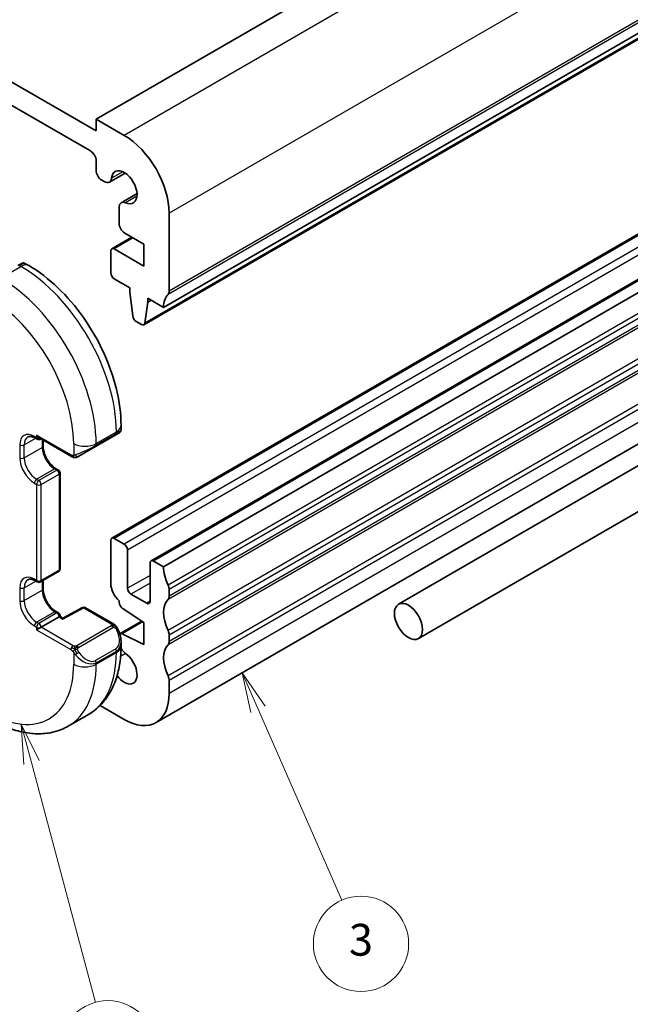
# Model space of a CAD drawing. Units: millimetres. Extents: x 14 to 2010, y 8 to 289.
# Drawn here: x 289 to 327, y 102 to 164 of the extents above; entities that cross this region are included whole.
import ezdxf

# ---------------------------------------------------------------- set-up
doc = ezdxf.new("R2010")
doc.units = ezdxf.units.MM
for name, color, linetype, lineweight in [('Symbol (TK)', 100, 'Continuous', 18), ('Visible (ISO)', 7, 'Continuous', 35), ('Visible Narrow (ISO)', 7, 'Continuous', 25)]:
    doc.layers.add(name, color=color, linetype=linetype, lineweight=lineweight)
doc.styles.add('Note Text (TK2)', font='MS PGothic.ttf')

# ---------------------------------------------------------------- blocks, each defined once
blk = doc.blocks.new('バルーン3')
at = {"layer": 'Symbol (TK)', "color": 100}
for p, q in [((303.796, 121.035), (302.79, 123.324)), ((304.254, 121.236), (302.79, 123.324)), ((302.79, 123.324), (303.338, 120.834)), ((303.796, 121.035), (309.076, 109.017))]:
    blk.add_line(p, q, dxfattribs=at)
at = {"layer": 'Symbol (TK)'}
blk.add_circle((310.279, 106.28), 3, dxfattribs=at)
at = {"layer": 'Symbol (TK)', "color": 7, "insert": (310.279, 106.274), "char_height": 2, "attachment_point": 5, "style": 'Note Text (TK2)'}
blk.add_mtext('3', dxfattribs=at)
blk = doc.blocks.new('バルーン4')
at = {"layer": 'Symbol (TK)', "color": 100}
for p, q in [((289.528, 117.688), (288.881, 120.103)), ((290.011, 117.817), (288.881, 120.103)), ((288.881, 120.103), (289.045, 117.558)), ((289.528, 117.688), (293.573, 102.592))]:
    blk.add_line(p, q, dxfattribs=at)
at = {"layer": 'Symbol (TK)'}
blk.add_circle((294.346, 99.705), 3, dxfattribs=at)
at = {"layer": 'Symbol (TK)', "color": 7, "insert": (294.346, 99.688), "char_height": 2, "attachment_point": 5, "style": 'Note Text (TK2)'}
blk.add_mtext('4', dxfattribs=at)

msp = doc.modelspace()

# ---------------------------------------------------------------- linework, layer by layer
at = {"layer": 'Visible (ISO)'}
for p, q in [((345.2267, 187.9608), (293.6079, 158.1587)), ((293.6079, 157.4239), (260.3739, 176.6121)), ((349.4693, 176.1216), (297.8505, 146.3195)), ((260.7275, 174.9382), (293.2544, 156.1583)), ((348.2345, 175.0283), (296.6157, 145.2262)), ((346.208, 161.6029), (294.5892, 131.8008)), ((348.6828, 160.174), (297.064, 130.3719)), ((349.4692, 159.7917), (297.8504, 129.9896)), ((293.6079, 158.1587), (293.6079, 157.4239)), ((295.3757, 157.138), (293.6079, 158.1587)), ((365.6734, 158.2612), (312.6404, 127.6426)), ((366.9234, 156.0961), (313.8904, 125.4775)), ((293.6079, 155.5459), (293.6079, 154.9304)), ((293.9614, 154.3181), (294.1176, 154.2279)), ((295.4329, 154.7675), (294.4426, 154.1957)), ((296.1797, 153.474), (295.1894, 152.9022)), ((295.0548, 152.6046), (295.0547, 151.6076)), ((298.204, 147.3401), (298.2041, 152.239)), ((295.8534, 150.7382), (294.5892, 150.0083)), ((295.4083, 150.9952), (296.6131, 150.2996)), ((296.6131, 148.9116), (294.7392, 149.9935)), ((296.6131, 150.2996), (296.6131, 148.9116)), ((348.9944, 149.9998), (297.3756, 120.1977)), ((294.5271, 149.871), (294.5271, 148.4833)), ((288.6873, 148.9492), (288.9217, 149.0845)), ((289.1217, 149.0845), (289.3702, 148.941)), ((294.7392, 148.1158), (295.7291, 147.5443)), ((295.7291, 147.5443), (295.7291, 147.2993)), ((295.7291, 147.2993), (295.9142, 145.7681)), ((296.8605, 146.8911), (297.8505, 146.3195)), ((296.8605, 146.6461), (296.8605, 146.8911)), ((296.6755, 145.3286), (296.8605, 146.6461)), ((297.0726, 146.7686), (296.8605, 146.6461)), ((296.1239, 145.4384), (296.4657, 145.2411)), ((295.1735, 138.8894), (295.1735, 138.6024)), ((293.5664, 137.5591), (294.8392, 138.294)), ((295.0735, 138.4292), (294.8392, 138.294)), ((289.9016, 138.0222), (289.7601, 138.1039)), ((290.0016, 138.1278), (292.0551, 136.9421)), ((290.1016, 138.0222), (290.143, 138.0461)), ((290.2723, 137.9715), (290.2723, 137.583)), ((293.5664, 137.5591), (292.5152, 136.9522)), ((291.0915, 136.1641), (291.2329, 136.0824)), ((291.3329, 135.9092), (291.3329, 129.8671)), ((294.527, 131.6634), (294.527, 128.9516)), ((295.3756, 131.4185), (294.7392, 131.7859)), ((295.5877, 128.6424), (295.5877, 131.0511)), ((297.0019, 130.2346), (297.0019, 127.8259)), ((297.8504, 129.9896), (297.214, 130.357)), ((290.1016, 129.0407), (291.2329, 129.6939)), ((289.9016, 129.0407), (289.7601, 129.1224)), ((290.2723, 129.1393), (290.2723, 128.6016)), ((296.7898, 127.7034), (295.7998, 128.275)), ((298.204, 128.1525), (298.204, 128.5607)), ((295.0547, 127.8572), (295.0547, 127.753)), ((291.0915, 127.1826), (291.2329, 127.101)), ((292.7394, 127.428), (291.5204, 126.7717)), ((292.9342, 127.4251), (294.6593, 126.4291)), ((295.252, 127.3948), (296.613, 126.4991)), ((291.2743, 126.8461), (290.143, 126.1929)), ((291.2743, 126.8461), (291.3329, 126.8799)), ((291.3329, 126.9278), (291.3329, 126.8799)), ((291.5204, 126.7717), (291.3329, 126.8799)), ((296.4846, 126.5836), (295.1168, 125.7938)), ((296.613, 126.4991), (296.613, 125.111)), ((290.143, 126.1929), (289.8601, 126.0296)), ((296.613, 125.111), (295.252, 125.7869)), ((295.1735, 125.2915), (295.1735, 125.009)), ((298.204, 125.2948), (298.204, 125.703)), ((292.4874, 124.2678), (292.4867, 124.2682)), ((293.1047, 123.9114), (293.1033, 123.9122)), ((298.204, 122.0288), (298.204, 122.8453)), ((293.8545, 121.2739), (295.3756, 120.3958)), ((291.8474, 119.9748), (293.1202, 120.7096))]:
    msp.add_line(p, q, dxfattribs=at)
for centre, start, end in [((290.0016, 138.1954), 240, 300), ((291.1329, 135.9092), 0, 60), ((291.1329, 129.8671), 300, 0), ((290.0016, 129.2139), 240, 300), ((291.1329, 126.9278), 0, 60), ((292.8342, 127.2519), 60, 118.297482)]:
    msp.add_arc(centre, 0.2, start, end, dxfattribs=at)
for centre, major_axis, ratio, start_param, end_param in [((295.3757, 153.8721), (-2, 3.4641), 0.5773503, 3.9269766, 5.4977729), ((293.2544, 155.7501), (0.25, -0.433), 0.5773503, 0.7853839, 2.3561803), ((293.9615, 154.7263), (0.25, -0.433), 0.5773503, 3.9269766, 5.4977729), ((295.3757, 153.8721), (-0.57, 0.9873), 0.5773503, 2.4660043, 6.9587452), ((294.1176, 154.7587), (0.325, -0.5629), 0.5773503, 5.4977729, 6.9587452), ((295.5144, 152.3393), (-0.325, 0.5629), 0.5773503, 5.6075969, 7.0685692), ((295.4083, 151.4035), (0.25, -0.433), 0.5773503, 3.9269766, 5.4977729), ((294.7392, 149.7485), (-0.15, 0.2598), 0.5773503, 5.4977729, 7.0685692), ((294.7392, 148.3608), (0.15, -0.2598), 0.5773503, 3.9269766, 5.4977729), ((299.2647, 145.503), (-1, 1.7321), 0.5773503, 0.1418828, 0.7853839), ((297.8505, 147.5442), (0.25, -0.433), 0.5773503, 0.1418828, 0.7853839), ((296.1239, 145.6833), (0.15, -0.2598), 0.5773503, 4.0758665, 5.4977729), ((296.4657, 145.486), (0.15, -0.2598), 0.5773503, 5.4977729, 6.9196793), ((290.0016, 138.3587), (-0.1414, 0.2449), 0.5773503, 1.5707963, 2.3561945), ((294.1735, 138.1406), (-0.999, -0.4665), 0.0949824, 3.091975, 3.0972675), ((294.7392, 131.541), (-0.15, 0.2598), 0.5773503, 5.4977871, 7.0685835), ((295.3756, 131.1735), (-0.15, 0.2598), 0.5773503, 3.9269908, 5.4977871), ((297.214, 130.1121), (-0.15, 0.2598), 0.5773503, 5.4977871, 7.0685835), ((299.2647, 129.1731), (-1, 1.7321), 0.5773503, 0.7853982, 1.4288993), ((295.2341, 128.5433), (0.5, -0.866), 0.5773503, 3.9269908, 5.24117), ((297.8504, 128.7649), (-0.25, 0.433), 0.5773503, 3.9269908, 4.5704919), ((295.7998, 128.5199), (-0.15, 0.2598), 0.5773503, 0.7853982, 2.3561945), ((295.2668, 127.6306), (0.15, -0.2598), 0.5773503, 3.9269908, 5.427974), ((296.7898, 127.9484), (0.15, -0.2598), 0.5773503, 5.4977871, 7.0685835), ((299.2647, 126.3154), (-1, 1.7321), 0.5773503, 0.1418971, 1.4288993), ((297.8504, 128.3566), (0.25, -0.433), 0.5773503, 0.1418971, 0.7853982), ((291.517, 126.5427), (0.0034, 0.229), 0.0151109, 0.0084273, 0.7769709), ((295.2668, 125.534), (-0.15, 0.2598), 0.5773503, 5.5676003, 6.4520062), ((297.8504, 125.9071), (-0.25, 0.433), 0.5773503, 3.9269908, 4.5704919), ((295.5143, 125.0344), (0.325, -0.5629), 0.5773503, 4.1027374, 4.1027627), ((294.1735, 125.7578), (0.7542, -1.0308), 0.6370667, 0.7163953, 0.7181282), ((297.8504, 125.4989), (0.25, -0.433), 0.5773503, 0.1418971, 0.7853982), ((295.3756, 123.6618), (0.57, -0.9873), 0.5773503, 4.9049424, 8.5295558), ((295.5143, 125.0344), (0.325, -0.5629), 0.5773503, 4.4670174, 4.4699664), ((295.5143, 125.0344), (0.325, -0.5629), 0.5773503, 4.6589496, 5.3879631), ((299.2647, 123.4576), (-1, 1.7321), 0.5773503, 0.1418971, 1.4288993), ((293.2542, 124.2333), (0.25, -0.433), 0.5773503, 0.6836208, 0.6836515), ((297.8504, 123.0494), (-0.25, 0.433), 0.5773503, 3.9269908, 4.5704919), ((295.3756, 123.6618), (2, -3.4641), 0.5773503, 5.4977871, 7.0685835)]:
    msp.add_ellipse(centre, major_axis=major_axis, ratio=ratio, start_param=start_param, end_param=end_param, dxfattribs=at)
msp.add_ellipse((313.2654, 126.56), major_axis=(0.625, -1.0825), ratio=0.5773503, dxfattribs=at)
for points, knots in [([(288.9217, 149.0845), (288.9217, 149.0846), (288.9218, 149.0846), (288.9219, 149.0847), (288.9221, 149.0848), (288.9223, 149.0849), (288.9225, 149.085), (288.9229, 149.0853), (288.9233, 149.0855), (288.9247, 149.0862), (288.9257, 149.0868), (288.93, 149.0891), (288.9332, 149.0907), (288.9463, 149.0968), (288.9565, 149.1006), (288.9879, 149.1095), (289.0101, 149.1121), (289.0533, 149.11), (289.0747, 149.1054), (289.104, 149.0939), (289.1132, 149.0894), (289.122, 149.0844)], [0, 0, 0, 0, 0.000025236, 0.000025236, 0.000065679, 0.000065679, 0.000114736, 0.000114736, 0.000235013, 0.000235013, 0.000595382, 0.000595382, 0.001676488, 0.001676488, 0.00492909, 0.00492909, 0.011469561, 0.011469561, 0.017881829, 0.017881829, 0.020923517, 0.020923517, 0.020923517, 0.020923517]), ([(289.3702, 148.941), (290.0041, 148.5751), (290.6198, 148.1047), (291.7776, 147.0018), (292.3195, 146.3691), (293.289, 144.996), (293.7164, 144.2558), (294.4208, 142.7296), (294.6977, 141.944), (295.074, 140.3898), (295.1735, 139.6214), (295.1735, 138.8894)], [4.712389, 4.712389, 4.712389, 4.712389, 5.0265482, 5.0265482, 5.3407075, 5.3407075, 5.6548668, 5.6548668, 5.969026, 5.969026, 6.2831853, 6.2831853, 6.2831853, 6.2831853]), ([(289.7601, 138.1039), (289.7199, 138.1271), (289.6805, 138.1461), (289.6054, 138.1758), (289.5696, 138.1864), (289.5033, 138.1998), (289.4727, 138.2026), (289.4174, 138.202), (289.3926, 138.1986), (289.3482, 138.187), (289.3285, 138.1788), (289.3101, 138.1682)], [1.57079633, 1.57079633, 1.57079633, 1.57079633, 1.72787596, 1.72787596, 1.88495559, 1.88495559, 2.04203522, 2.04203522, 2.19911486, 2.19911486, 2.35619449, 2.35619449, 2.35619449, 2.35619449]), ([(295.1729, 138.5981), (295.1725, 138.5778), (295.1689, 138.5575), (295.1558, 138.5183), (295.1457, 138.4992), (295.1206, 138.4659), (295.1055, 138.4511), (295.0863, 138.4374), (295.0838, 138.4357), (295.0799, 138.4332), (295.0787, 138.4324), (295.0767, 138.4312), (295.0761, 138.4308), (295.0751, 138.4302), (295.0748, 138.43), (295.0741, 138.4296), (295.0738, 138.4294), (295.0735, 138.4292)], [0.000347947, 0.000347947, 0.000347947, 0.000347947, 0.00640777, 0.00640777, 0.012739409, 0.012739409, 0.018924209, 0.018924209, 0.01983306, 0.01983306, 0.020288494, 0.020288494, 0.020516596, 0.020516596, 0.020631167, 0.020631167, 0.02074773, 0.02074773, 0.02074773, 0.02074773]), ([(290.2723, 137.583), (290.2723, 137.4972), (290.2832, 137.4015), (290.3287, 137.1994), (290.3635, 137.0929), (290.4548, 136.881), (290.5116, 136.7757), (290.6409, 136.5787), (290.7135, 136.4871), (290.8652, 136.3282), (290.9443, 136.2607), (291.0453, 136.1919), (291.0686, 136.1773), (291.0915, 136.1641)], [3.1415927, 3.1415927, 3.1415927, 3.1415927, 3.431489, 3.431489, 3.7266733, 3.7266733, 4.0260214, 4.0260214, 4.3260079, 4.3260079, 4.6228932, 4.6228932, 4.712389, 4.712389, 4.712389, 4.712389]), ([(292.2592, 136.8654), (292.2372, 136.8679), (292.216, 136.8729), (292.17, 136.8874), (292.1458, 136.8974), (292.0995, 136.9184), (292.0769, 136.9296), (292.0551, 136.9421)], [0, 0, 0, 0, 0.006891672, 0.006891672, 0.015894404, 0.015894404, 0.024201697, 0.024201697, 0.024201697, 0.024201697]), ([(292.4382, 136.9078), (292.4331, 136.9048), (292.428, 136.9021), (292.4072, 136.8916), (292.3907, 136.8846), (292.3605, 136.8743), (292.3466, 136.8703), (292.325, 136.8662), (292.3171, 136.865), (292.301, 136.8637), (292.2927, 136.8635), (292.2849, 136.8636)], [0, 0, 0, 0, 0.001795749, 0.001795749, 0.007148359, 0.007148359, 0.011407354, 0.011407354, 0.013805933, 0.013805933, 0.016256801, 0.016256801, 0.016256801, 0.016256801]), ([(292.4394, 136.9084), (292.4407, 136.9092), (292.4432, 136.9106), (292.4466, 136.9126), (292.45, 136.9146), (292.4544, 136.9171), (292.4597, 136.9202), (292.4648, 136.9231), (292.4704, 136.9264), (292.4765, 136.9299), (292.4826, 136.9334), (292.4891, 136.9371), (292.4956, 136.9409), (292.5022, 136.9447), (292.5089, 136.9486), (292.5152, 136.9522)], [0.5, 0.5, 0.5, 0.5, 0.60524772, 0.60524772, 0.60524772, 0.707891, 0.707891, 0.707891, 0.80414857, 0.80414857, 0.80414857, 0.90207429, 0.90207429, 0.90207429, 1, 1, 1, 1]), ([(289.7601, 129.1224), (289.7199, 129.1456), (289.6805, 129.1647), (289.6054, 129.1943), (289.5696, 129.2049), (289.5033, 129.2183), (289.4727, 129.2212), (289.4174, 129.2206), (289.3926, 129.2171), (289.3482, 129.2055), (289.3285, 129.1974), (289.3101, 129.1868)], [1.57079633, 1.57079633, 1.57079633, 1.57079633, 1.72787596, 1.72787596, 1.88495559, 1.88495559, 2.04203522, 2.04203522, 2.19911486, 2.19911486, 2.35619449, 2.35619449, 2.35619449, 2.35619449]), ([(290.2723, 128.6016), (290.2723, 128.5157), (290.2832, 128.42), (290.3287, 128.2179), (290.3635, 128.1114), (290.4548, 127.8996), (290.5116, 127.7942), (290.6409, 127.5973), (290.7135, 127.5057), (290.8652, 127.3467), (290.9443, 127.2792), (291.0453, 127.2105), (291.0686, 127.1959), (291.0915, 127.1826)], [3.1415927, 3.1415927, 3.1415927, 3.1415927, 3.431489, 3.431489, 3.7266733, 3.7266733, 4.0260214, 4.0260214, 4.3260079, 4.3260079, 4.6228932, 4.6228932, 4.712389, 4.712389, 4.712389, 4.712389]), ([(294.6593, 126.4291), (294.6798, 126.4173), (294.6985, 126.4047), (294.7374, 126.377), (294.7583, 126.3612), (294.7999, 126.3246), (294.8206, 126.3033), (294.8403, 126.2801)], [0, 0, 0, 0, 0.007807193, 0.007807193, 0.016643534, 0.016643534, 0.025839329, 0.025839329, 0.025839329, 0.025839329]), ([(294.8403, 126.2801), (294.8471, 126.2723), (294.8539, 126.264), (294.8697, 126.244), (294.8785, 126.2319), (294.9123, 126.1825), (294.9352, 126.1436), (294.9681, 126.0822), (294.9791, 126.06), (294.9897, 126.0377)], [0, 0, 0, 0, 0.003167832, 0.003167832, 0.007657943, 0.007657943, 0.021147107, 0.021147107, 0.028566068, 0.028566068, 0.028566068, 0.028566068]), ([(294.9897, 126.0377), (295.0717, 125.8664), (295.1315, 125.6818), (295.1682, 125.4314), (295.1736, 125.3642), (295.1735, 125.2978)], [0, 0, 0, 0, 0.057042354, 0.057042354, 0.077830686, 0.077830686, 0.077830686, 0.077830686]), ([(295.1735, 125.009), (295.1735, 124.643), (295.1486, 124.286), (295.0459, 123.5967), (294.9681, 123.2643), (294.7556, 122.6318), (294.6208, 122.3315), (294.2911, 121.7747), (294.0959, 121.5181), (293.648, 121.0648), (293.3951, 120.8683), (293.1202, 120.7096)], [6.28318531, 6.28318531, 6.28318531, 6.28318531, 6.44026494, 6.44026494, 6.59734457, 6.59734457, 6.75442421, 6.75442421, 6.91150384, 6.91150384, 7.06858347, 7.06858347, 7.06858347, 7.06858347]), ([(287.0974, 120.3463), (287.4143, 120.1633), (287.7359, 120.0063), (288.3842, 119.7506), (288.711, 119.6518), (289.3651, 119.5195), (289.6925, 119.4862), (290.3396, 119.4933), (290.6594, 119.534), (291.276, 119.6953), (291.5725, 119.8161), (291.8474, 119.9748)], [4.71238898, 4.71238898, 4.71238898, 4.71238898, 4.86946861, 4.86946861, 5.02654825, 5.02654825, 5.18362788, 5.18362788, 5.34070751, 5.34070751, 5.49778714, 5.49778714, 5.49778714, 5.49778714])]:
    msp.add_open_spline(points, degree=3, knots=knots, dxfattribs=at)
for points in [[(292.2592, 136.8654), (292.2592, 136.8654), (292.2592, 136.8654), (292.2592, 136.8654)], [(292.2842, 136.8637), (292.2761, 136.8639), (292.2676, 136.8645), (292.2592, 136.8654)], [(292.2842, 136.8637), (292.2844, 136.8637), (292.2846, 136.8637), (292.2849, 136.8636)]]:
    msp.add_open_spline(points, degree=3, dxfattribs=at)
at = {"layer": 'Visible Narrow (ISO)'}
for p, q in [((346.9945, 186.9402), (295.3757, 157.138)), ((349.8229, 182.0412), (298.2041, 152.239)), ((349.7521, 176.9381), (298.1333, 147.136)), ((349.8228, 177.1422), (298.204, 147.3401)), ((348.2943, 175.1307), (296.6755, 145.3286)), ((346.358, 161.588), (294.7392, 131.7859)), ((346.9944, 161.2206), (295.3756, 131.4185)), ((347.2065, 160.8532), (295.5877, 131.0511)), ((348.8328, 160.1592), (297.214, 130.357)), ((349.7521, 158.6486), (298.1333, 128.8465)), ((349.8228, 158.3629), (298.204, 128.5607)), ((349.8228, 157.9546), (298.204, 128.1525)), ((349.7521, 157.7505), (298.1333, 127.9484)), ((349.7521, 155.7909), (298.1333, 125.9888)), ((349.8228, 155.5051), (298.204, 125.703)), ((349.7521, 154.8928), (298.1333, 125.0906)), ((349.8228, 155.0969), (298.204, 125.2948)), ((295.2873, 154.8483), (294.5744, 154.4367)), ((296.1769, 153.3075), (295.464, 152.8959)), ((349.7521, 152.9332), (298.1333, 123.131)), ((349.8228, 152.6474), (298.204, 122.8453)), ((349.8228, 151.8309), (298.204, 122.0288)), ((295.9413, 150.6875), (294.7392, 149.9935)), ((287.5974, 148.1567), (288.8702, 148.8915)), ((288.7873, 148.9393), (288.8702, 148.8915)), ((289.8601, 138.1138), (289.7187, 138.1954)), ((289.8601, 138.2771), (289.8601, 138.1138)), ((292.0137, 137.0337), (289.8601, 138.2771)), ((293.6078, 137.7463), (294.8806, 138.4812)), ((294.8806, 138.3855), (293.6078, 137.6507)), ((294.8806, 138.4812), (294.8806, 138.3855)), ((288.7995, 137.6647), (288.7995, 136.8482)), ((289.0823, 137.6647), (289.8016, 138.0799)), ((289.0823, 136.8482), (289.0823, 137.6647)), ((290.2137, 138.0053), (290.2137, 137.5014)), ((292.1936, 137.7463), (292.1936, 137.0066)), ((293.6078, 137.6507), (293.6078, 137.7463)), ((289.0823, 136.8482), (290.2137, 137.5014)), ((289.8601, 135.501), (290.9915, 136.1542)), ((291.1329, 136.0725), (290.0016, 135.4193)), ((290.143, 135.1744), (291.2743, 135.8276)), ((290.9915, 136.1542), (291.1329, 136.0725)), ((291.2743, 135.8276), (291.2743, 129.7855)), ((289.7187, 135.256), (289.8601, 135.1744)), ((290.0016, 135.4193), (289.8601, 135.501)), ((289.8601, 135.1744), (289.8601, 129.1323)), ((290.143, 129.1323), (290.143, 135.1744)), ((291.2743, 129.7855), (290.143, 129.1323)), ((297.0019, 129.4589), (295.5877, 128.6424)), ((289.0823, 128.6832), (289.8016, 129.0985)), ((289.8601, 129.1323), (289.7187, 129.2139)), ((290.2137, 129.1055), (290.2137, 128.5199)), ((297.0019, 128.969), (295.7998, 128.275)), ((288.7995, 128.6832), (288.7995, 127.8667)), ((289.0823, 127.8667), (289.0823, 128.6832)), ((289.0823, 127.8667), (290.2137, 128.5199)), ((297.0019, 127.8259), (296.7898, 127.7034)), ((289.8601, 126.5195), (290.9915, 127.1727)), ((291.1329, 127.0911), (290.0016, 126.4379)), ((290.9915, 127.1727), (291.1329, 127.0911)), ((291.517, 126.706), (292.8342, 127.4152)), ((292.8342, 127.4152), (294.5593, 126.4192)), ((290.0016, 126.4379), (289.8601, 126.5195)), ((291.2743, 126.8461), (291.517, 126.706)), ((296.5534, 126.5383), (295.252, 125.7869)), ((289.7187, 126.2746), (289.8601, 126.1929)), ((289.8601, 126.1929), (289.8601, 126.0296)), ((289.8601, 126.0296), (292.0137, 124.7862)), ((292.1551, 125.0312), (290.143, 126.1929)), ((294.5574, 126.2781), (292.3996, 125.0323)), ((292.4996, 124.9267), (294.6574, 126.1725)), ((292.1936, 124.6056), (292.1936, 123.8659)), ((294.8392, 124.8358), (293.5664, 124.1009)), ((293.6078, 123.9615), (294.8806, 124.6964)), ((293.6078, 123.8659), (294.8806, 124.6007)), ((294.8806, 124.6964), (294.8806, 124.6007)), ((295.4639, 124.536), (295.1455, 124.3521)), ((293.3645, 123.8887), (293.3632, 123.888)), ((293.6078, 123.8659), (293.6078, 123.9615))]:
    msp.add_line(p, q, dxfattribs=at)
for centre, major_axis, ratio, start_param, end_param in [((288.2217, 148.4494), (0.9035, 0.6319), 0.0949824, 0.0443278, 0.8297261), ((288.8702, 148.075), (0.5, 0.866), 0.5773503, 0, 0.7853982), ((288.8702, 141.9513), (4.25, -7.3612), 0.5773503, 0.7853982, 2.3561945), ((287.5974, 141.2164), (-4.25, 7.3612), 0.5773503, 3.9269908, 5.4977871), ((286.8903, 140.8082), (3.75, -6.4952), 0.5773503, 0.7853982, 2.3561945), ((294.1735, 138.8894), (1, 0), 0.5773503, 5.4977871, 6.2831853), ((289.7187, 137.134), (-0.65, 1.1258), 0.5773503, 5.4977871, 7.0685835), ((289.8601, 137.2156), (-0.55, 0.9526), 0.5773503, 0, 0.7853982), ((289.8601, 138.2771), (-0.1, -0.1732), 0.5773503, 5.4977871, 6.2831853), ((294.7392, 138.4672), (0.1, -0.1732), 0.5773503, 0, 0.7853982), ((294.1735, 138.1406), (-0.999, -0.4665), 0.0949824, 2.3118665, 3.091975), ((288.9409, 137.7463), (0.2, 0), 0.5773503, 3.9269908, 5.4977871), ((290.0016, 138.1954), (-0.2, 0), 0.5773503, 0.7853982, 1.9291159), ((290.0016, 138.1954), (-0.1, -0.1732), 0.5773503, 5.4977871, 6.2831853), ((290.0016, 138.1954), (0.1, -0.1732), 0.5773503, 0, 0.3583196), ((290.0723, 137.583), (0.2, 0), 0.5773503, 5.4977871, 6.2831853), ((292.9007, 138.1546), (-1, 0), 0.5773503, 0.7853982, 2.3561945), ((292.9007, 137.4057), (-0.999, -0.4665), 0.0949824, 0.8743328, 2.3118665), ((293.4664, 137.7323), (0.1, -0.1732), 0.5773503, 0, 0.7853982), ((290.9915, 137.0523), (0.55, -0.9526), 0.5773503, 3.9269908, 5.4977871), ((292.1551, 137.1153), (-0.1, -0.1732), 0.5773503, 5.4977871, 6.2831853), ((292.4152, 137.1254), (0.1, -0.1732), 0.7583684, 4.8064799, 5.5448326), ((292.4152, 137.1254), (0.1, -0.1732), 0.7583684, 5.5448326, 6.2831853), ((289.7187, 136.3175), (0.65, -1.1258), 0.5773503, 3.9269908, 5.4977871), ((288.9409, 136.9298), (0.2, 0), 0.5773503, 3.9269908, 5.4977871), ((289.8601, 136.3991), (-0.55, 0.9526), 0.5773503, 0.7853982, 2.3561945), ((290.9915, 135.9909), (0.1, 0.1732), 0.5773503, 0, 0.7853982), ((291.1329, 135.9092), (0.1, 0.1732), 0.5773503, 0, 0.7853982), ((291.1329, 135.9092), (0.1, -0.1732), 0.5773503, 0.7853982, 2.3561945), ((291.1329, 135.9092), (0.2, 0), 0.5773503, 5.4977871, 6.2831853), ((289.8601, 135.3377), (0.1, 0.1732), 0.5773503, 0.7853982, 2.3561945), ((290.0016, 135.256), (-0.1, -0.1732), 0.5773503, 3.9269908, 5.4977871), ((290.0016, 135.256), (0.2, 0), 0.5773503, 3.9269908, 5.4977871), ((290.0016, 135.256), (-0.1, 0.1732), 0.5773503, 3.9269908, 5.4977871), ((291.1329, 129.8671), (0.1, -0.1732), 0.5773503, 0, 0.7853982), ((291.1329, 129.8671), (0.2, 0), 0.5773503, 5.4977871, 6.2831853), ((289.7187, 128.1525), (-0.65, 1.1258), 0.5773503, 5.4977871, 7.0685835), ((289.8601, 128.2341), (-0.55, 0.9526), 0.5773503, 0, 0.7853982), ((289.8601, 129.2956), (-0.1, -0.1732), 0.5773503, 5.4977871, 6.2831853), ((290.0016, 129.2139), (-0.2, 0), 0.5773503, 0.7853982, 2.3561945), ((290.0016, 129.2139), (-0.1, -0.1732), 0.5773503, 5.4977871, 6.2831853), ((290.0016, 129.2139), (0.1, -0.1732), 0.5773503, 0, 0.7853982), ((288.9409, 128.7649), (0.2, 0), 0.5773503, 3.9269908, 5.4977871), ((290.0723, 128.6016), (0.2, 0), 0.5773503, 5.4977871, 6.2831853), ((290.9915, 128.0708), (0.55, -0.9526), 0.5773503, 3.9269908, 5.4977871), ((289.7187, 127.336), (0.65, -1.1258), 0.5773503, 3.9269908, 5.4977871), ((288.9409, 127.9484), (0.2, 0), 0.5773503, 3.9269908, 5.4977871), ((289.8601, 127.4177), (-0.55, 0.9526), 0.5773503, 0.7853982, 2.3561945), ((290.9915, 127.0094), (0.1, 0.1732), 0.5773503, 0, 0.7853982), ((291.1329, 126.9278), (0.1, 0.1732), 0.5773503, 0, 0.7853982), ((291.1329, 126.9278), (0.1, -0.1732), 0.5773503, 0.7853982, 2.3561945), ((292.8342, 127.2519), (-0.0948, 0.1761), 0.5568493, 5.5146417, 6.2831853), ((292.8342, 127.2519), (0.1, 0.1732), 0.5773503, 0, 0.7853982), ((289.8601, 126.3562), (0.1, 0.1732), 0.5773503, 0.7853982, 2.3561945), ((290.0016, 126.2746), (-0.1, -0.1732), 0.5773503, 3.9269908, 5.4977871), ((290.0016, 126.2746), (0.1, -0.1732), 0.5773503, 0.7853982, 2.3561945), ((291.1329, 126.9278), (0.2, 0), 0.5773503, 5.4977871, 6.2831853), ((294.5593, 126.2559), (0.1, 0.1732), 0.5773503, 0, 0.7853982), ((290.0016, 126.2746), (0.2, 0), 0.5773503, 3.9269908, 5.4977871), ((294.5574, 126.1148), (-0.1, 0.1732), 0.5773503, 5.1050881, 5.4977871), ((294.5574, 126.1148), (-0.1, 0.1732), 0.5773503, 4.712389, 5.1050881), ((294.2735, 125.8156), (0.5657, -0.9798), 0.5773503, 0, 1.4375338), ((294.8093, 125.9514), (0.1804, 0.0863), 0.0544843, 0.2190708, 0.9574235), ((294.8093, 125.9514), (0.1804, 0.0863), 0.0544843, 0.0016811, 0.2190708), ((294.1735, 125.7578), (0.7542, -1.0308), 0.6370667, 6.2141823, 6.9995806), ((292.1551, 124.8679), (0.1, 0.1732), 0.5773503, 1.5707963, 2.3561945), ((292.1551, 124.8679), (0.1, 0.1732), 0.5773503, 0.7853982, 1.5707963), ((292.4152, 124.5691), (-0.165, -0.1131), 0.0544843, 0.7074638, 1.4458165), ((292.3996, 124.869), (0.1, -0.1732), 0.5773503, 1.9634954, 2.3561945), ((292.4152, 124.5691), (-0.165, -0.1131), 0.0544843, 1.4458165, 2.1841691), ((292.3996, 124.869), (0.1, -0.1732), 0.5773503, 1.5707963, 1.9634954), ((293.0007, 125.0807), (0.5657, -0.9798), 0.5773503, 4.8456515, 6.2831853), ((288.8702, 128.0708), (4.25, -7.3612), 0.5773503, 0, 0.7853982), ((294.7392, 124.778), (0.1, -0.1732), 0.5773503, 0.7853982, 1.5707963), ((294.1735, 125.009), (1, 0), 0.5773503, 5.4977871, 6.2831853), ((292.9007, 125.023), (0.7542, -1.0308), 0.6370667, 4.7766485, 6.2141823), ((293.4664, 124.0432), (0.1, -0.1732), 0.5773503, 0.7853982, 1.5707963), ((286.8903, 126.9278), (3.75, -6.4952), 0.5773503, 5.4977871, 7.0685835), ((287.5974, 127.336), (4.25, -7.3612), 0.5773503, 0, 0.7853982), ((292.9007, 124.2741), (-1, 0), 0.5773503, 0.7853982, 2.3561945)]:
    msp.add_ellipse(centre, major_axis=major_axis, ratio=ratio, start_param=start_param, end_param=end_param, dxfattribs=at)
for points, knots in [([(292.1596, 137.0045), (292.1512, 137.0042), (292.1419, 137.0041), (292.132, 137.0043), (292.1229, 137.0045), (292.1134, 137.0049), (292.1037, 137.0061), (292.0939, 137.0073), (292.084, 137.0094), (292.0744, 137.0118), (292.0636, 137.0145), (292.0534, 137.0176), (292.0443, 137.0206), (292.0304, 137.0253), (292.0193, 137.0305), (292.0137, 137.0337)], [0.25827312, 0.25827312, 0.25827312, 0.25827312, 0.39314391, 0.39314391, 0.39314391, 0.51690147, 0.51690147, 0.51690147, 0.64201572, 0.64201572, 0.64201572, 0.78266988, 0.78266988, 0.78266988, 1, 1, 1, 1]), ([(292.1936, 137.0066), (292.1919, 137.0064), (292.1896, 137.0061), (292.1868, 137.0058), (292.1802, 137.0051), (292.1707, 137.0048), (292.1596, 137.0045)], [0.00000016, 0.00000016, 0.00000016, 0.00000016, 0.07789573, 0.07789573, 0.07789573, 0.25827312, 0.25827312, 0.25827312, 0.25827312]), ([(292.2938, 137.0336), (292.2905, 137.0324), (292.2797, 137.0286), (292.2665, 137.0245), (292.2581, 137.0219), (292.2488, 137.019), (292.2396, 137.0166), (292.2301, 137.014), (292.2208, 137.012), (292.213, 137.0103), (292.2035, 137.0082), (292.1962, 137.007), (292.1936, 137.0066)], [0, 0, 0, 0, 0.3215828, 0.3215828, 0.3215828, 0.5255123, 0.5255123, 0.5255123, 0.7373622, 0.7373622, 0.7373622, 1, 1, 1, 1]), ([(294.5593, 126.4192), (294.565, 126.416), (294.5708, 126.4126), (294.5765, 126.4088), (294.582, 126.4051), (294.5875, 126.401), (294.5925, 126.3964), (294.5974, 126.3919), (294.6019, 126.387), (294.6055, 126.3819), (294.6091, 126.3767), (294.6119, 126.3713), (294.6137, 126.3659), (294.6155, 126.3602), (294.6163, 126.3545), (294.6161, 126.3489)], [0, 0, 0, 0, 0.10026775, 0.10026775, 0.10026775, 0.19847065, 0.19847065, 0.19847065, 0.29651622, 0.29651622, 0.29651622, 0.39628078, 0.39628078, 0.39628078, 0.5, 0.5, 0.5, 0.5]), ([(294.6161, 126.3489), (294.6159, 126.3394), (294.613, 126.3297), (294.6077, 126.3207), (294.6025, 126.3119), (294.5951, 126.3038), (294.5861, 126.2967), (294.585, 126.2958), (294.5839, 126.295), (294.5828, 126.2942), (294.5748, 126.2882), (294.5658, 126.283), (294.5574, 126.2781)], [0.5, 0.5, 0.5, 0.5, 0.6699894, 0.6699894, 0.6699894, 0.83656608, 0.83656608, 0.83656608, 0.85622576, 0.85622576, 0.85622576, 1, 1, 1, 1]), ([(294.6574, 126.1725), (294.6702, 126.1799), (294.6834, 126.1874), (294.6977, 126.1909), (294.7118, 126.1944), (294.7269, 126.194), (294.7427, 126.1896), (294.7596, 126.1848), (294.7771, 126.1754), (294.7927, 126.1639)], [0, 0, 0, 0, 0.16464555, 0.16464555, 0.16464555, 0.3268563, 0.3268563, 0.3268563, 0.5, 0.5, 0.5, 0.5]), ([(294.7927, 126.1639), (294.8026, 126.1567), (294.8125, 126.1482), (294.8222, 126.1386), (294.8316, 126.1292), (294.8409, 126.1188), (294.85, 126.1074), (294.8584, 126.0967), (294.8664, 126.0856), (294.8736, 126.0744), (294.8809, 126.0631), (294.8874, 126.0519), (294.8933, 126.0409), (294.8992, 126.0299), (294.9045, 126.0192), (294.9093, 126.0091)], [0.5, 0.5, 0.5, 0.5, 0.60524772, 0.60524772, 0.60524772, 0.707891, 0.707891, 0.707891, 0.80414857, 0.80414857, 0.80414857, 0.90207429, 0.90207429, 0.90207429, 1, 1, 1, 1]), ([(294.8122, 126.2961), (294.8239, 126.2935), (294.8329, 126.2887), (294.8403, 126.2801), (294.8403, 126.2801)], [0, 0, 0, 0, 0.33333333, 0.33440187, 0.33440187, 0.33440187, 0.33440187]), ([(292.0137, 124.7862), (292.0186, 124.7834), (292.0277, 124.7773), (292.0393, 124.768), (292.0468, 124.762), (292.0553, 124.7549), (292.0644, 124.7469), (292.0724, 124.74), (292.0807, 124.7325), (292.0892, 124.7243), (292.0972, 124.7166), (292.1053, 124.7083), (292.1133, 124.6998), (292.1213, 124.6912), (292.1291, 124.6824), (292.1366, 124.6738), (292.1448, 124.6644), (292.1525, 124.6553), (292.1596, 124.647)], [0, 0, 0, 0, 0.19035453, 0.19035453, 0.19035453, 0.31386322, 0.31386322, 0.31386322, 0.42140608, 0.42140608, 0.42140608, 0.52396797, 0.52396797, 0.52396797, 0.62813475, 0.62813475, 0.62813475, 0.74172688, 0.74172688, 0.74172688, 0.74172688]), ([(292.2775, 124.9984), (292.2692, 124.9984), (292.2609, 124.9987), (292.2526, 124.9994), (292.2445, 125.0002), (292.2364, 125.0012), (292.2286, 125.0027), (292.221, 125.0041), (292.2136, 125.0059), (292.2066, 125.0079), (292.1998, 125.0099), (292.1934, 125.0122), (292.1873, 125.0148), (292.1859, 125.0153), (292.1846, 125.0159), (292.1833, 125.0164), (292.1787, 125.0185), (292.1743, 125.0206), (292.1702, 125.0228), (292.1648, 125.0256), (292.1599, 125.0284), (292.1551, 125.0312)], [0.5, 0.5, 0.5, 0.5, 0.58502424, 0.58502424, 0.58502424, 0.66947181, 0.66947181, 0.66947181, 0.75324782, 0.75324782, 0.75324782, 0.83626522, 0.83626522, 0.83626522, 0.85443497, 0.85443497, 0.85443497, 0.91835525, 0.91835525, 0.91835525, 1, 1, 1, 1]), ([(292.1596, 124.647), (292.1669, 124.6384), (292.1736, 124.6305), (292.1791, 124.6237), (292.1856, 124.6158), (292.1906, 124.6095), (292.1936, 124.6056)], [0.74172688, 0.74172688, 0.74172688, 0.74172688, 0.86054632, 0.86054632, 0.86054632, 1, 1, 1, 1]), ([(292.1936, 124.6056), (292.1945, 124.6044), (292.1961, 124.6024), (292.1981, 124.5997), (292.2024, 124.5941), (292.209, 124.5853), (292.2168, 124.5751), (292.2226, 124.5675), (292.2291, 124.5592), (292.2358, 124.5506), (292.2421, 124.5425), (292.2486, 124.5341), (292.2549, 124.5261), (292.2618, 124.5173), (292.2684, 124.5089), (292.2743, 124.5017), (292.2838, 124.4897), (292.2912, 124.4806), (292.2938, 124.4773)], [0.00000014, 0.00000014, 0.00000014, 0.00000014, 0.09424462, 0.09424462, 0.09424462, 0.29608497, 0.29608497, 0.29608497, 0.44613462, 0.44613462, 0.44613462, 0.58843853, 0.58843853, 0.58843853, 0.74422937, 0.74422937, 0.74422937, 1, 1, 1, 1]), ([(292.3996, 125.0323), (292.3956, 125.0299), (292.3914, 125.0276), (292.387, 125.0252), (292.3826, 125.0228), (292.3779, 125.0205), (292.3728, 125.0182), (292.3678, 125.0159), (292.3624, 125.0138), (292.3566, 125.0117), (292.3509, 125.0097), (292.3448, 125.0078), (292.3385, 125.0062), (292.3322, 125.0045), (292.3256, 125.0031), (292.319, 125.0019), (292.3122, 125.0008), (292.3054, 124.9999), (292.2986, 124.9993), (292.2915, 124.9987), (292.2844, 124.9984), (292.2775, 124.9984)], [0, 0, 0, 0, 0.07187067, 0.07187067, 0.07187067, 0.14250295, 0.14250295, 0.14250295, 0.21256871, 0.21256871, 0.21256871, 0.28268769, 0.28268769, 0.28268769, 0.35348445, 0.35348445, 0.35348445, 0.42564648, 0.42564648, 0.42564648, 0.5, 0.5, 0.5, 0.5]), ([(292.4397, 124.8046), (292.4388, 124.8133), (292.4384, 124.8219), (292.4386, 124.8302), (292.4388, 124.8384), (292.4396, 124.8464), (292.4409, 124.8539), (292.4423, 124.8613), (292.4443, 124.8683), (292.4468, 124.8746), (292.4494, 124.881), (292.4525, 124.8867), (292.456, 124.8917), (292.4593, 124.8963), (292.4628, 124.9004), (292.4669, 124.9042), (292.4716, 124.9087), (292.4773, 124.913), (292.4832, 124.9168), (292.4885, 124.9203), (292.494, 124.9235), (292.4996, 124.9267)], [0.5, 0.5, 0.5, 0.5, 0.57172447, 0.57172447, 0.57172447, 0.6426242, 0.6426242, 0.6426242, 0.71336021, 0.71336021, 0.71336021, 0.78457822, 0.78457822, 0.78457822, 0.85049403, 0.85049403, 0.85049403, 0.92879556, 0.92879556, 0.92879556, 1, 1, 1, 1]), ([(292.5152, 124.6268), (292.5107, 124.6334), (292.5061, 124.6401), (292.5015, 124.6472), (292.497, 124.6543), (292.4923, 124.6618), (292.4877, 124.6698), (292.4831, 124.6779), (292.4786, 124.6864), (292.4742, 124.6953), (292.4699, 124.7042), (292.4657, 124.7134), (292.4618, 124.7227), (292.458, 124.732), (292.4545, 124.7414), (292.4515, 124.7507), (292.4485, 124.76), (292.446, 124.7691), (292.4441, 124.7781), (292.4421, 124.7871), (292.4406, 124.7959), (292.4397, 124.8046)], [0, 0, 0, 0, 0.071275, 0.071275, 0.071275, 0.14246065, 0.14246065, 0.14246065, 0.21364074, 0.21364074, 0.21364074, 0.28489899, 0.28489899, 0.28489899, 0.35632005, 0.35632005, 0.35632005, 0.42799051, 0.42799051, 0.42799051, 0.5, 0.5, 0.5, 0.5])]:
    msp.add_open_spline(points, degree=3, knots=knots, dxfattribs=at)
for points in [[(292.2634, 136.8667), (292.2531, 136.8678), (292.2325, 136.871), (292.1985, 136.8795), (292.1569, 136.8938), (292.1045, 136.9163), (292.0723, 136.9322), (292.0551, 136.9421)], [(292.2634, 136.8667), (292.2501, 136.8703), (292.2265, 136.8829), (292.1892, 136.9315), (292.1667, 136.9801), (292.1596, 137.0045)], [(292.2634, 136.8667), (292.2656, 136.8678), (292.2716, 136.8711), (292.2868, 136.8815), (292.3126, 136.8984), (292.3542, 136.9222), (292.3849, 136.938), (292.4007, 136.9463)], [(292.2634, 136.8667), (292.2804, 136.8649), (292.3132, 136.8639), (292.3754, 136.878), (292.4198, 136.8971), (292.4394, 136.9084)], [(292.2634, 136.8667), (292.2615, 136.8658), (292.2601, 136.8653), (292.2592, 136.8654)], [(292.2634, 136.8667), (292.27, 136.8649), (292.2767, 136.8638), (292.2842, 136.8637)], [(294.8122, 126.2961), (294.8093, 126.3026), (294.8018, 126.3156), (294.7837, 126.3371), (294.7547, 126.3636), (294.7094, 126.3976), (294.6765, 126.4192), (294.6593, 126.4291)], [(294.8122, 126.2961), (294.8005, 126.2987), (294.7733, 126.2996), (294.6959, 126.2796), (294.6374, 126.2493), (294.6115, 126.2344)], [(294.8122, 126.2961), (294.7957, 126.3096), (294.7632, 126.3307), (294.6916, 126.3512), (294.6394, 126.3515), (294.6161, 126.3489)], [(294.8122, 126.2961), (294.817, 126.2853), (294.8224, 126.2642), (294.8133, 126.2194), (294.7997, 126.1825), (294.7927, 126.1639)], [(294.8122, 126.2961), (294.8221, 126.288), (294.8417, 126.2698), (294.8728, 126.2328), (294.9087, 126.1803), (294.951, 126.108), (294.9732, 126.0616), (294.9844, 126.0378)], [(292.2637, 124.8243), (292.2551, 124.8262), (292.2379, 124.8307), (292.2101, 124.84), (292.1784, 124.8534), (292.14, 124.8729), (292.0963, 124.8993), (292.0694, 124.9174), (292.0551, 124.9256)], [(292.2637, 124.8243), (292.2503, 124.8074), (292.2264, 124.7742), (292.1892, 124.7057), (292.1667, 124.6631), (292.1596, 124.647)], [(292.2637, 124.8243), (292.26, 124.8451), (292.2565, 124.8832), (292.2625, 124.9485), (292.2731, 124.985), (292.2775, 124.9984)], [(292.2637, 124.8243), (292.2694, 124.8316), (292.2813, 124.8462), (292.3014, 124.8687), (292.325, 124.8928), (292.3535, 124.919), (292.3871, 124.9463), (292.4217, 124.9703), (292.4427, 124.9822), (292.4537, 124.9886)], [(292.2637, 124.8243), (292.2807, 124.8205), (292.3133, 124.8152), (292.3757, 124.8114), (292.4201, 124.8079), (292.4397, 124.8046)], [(292.2637, 124.8243), (292.2652, 124.8154), (292.2692, 124.7971), (292.2778, 124.7667), (292.2908, 124.7314), (292.3095, 124.6894), (292.3358, 124.64), (292.368, 124.5897), (292.3895, 124.5612), (292.4007, 124.5461)]]:
    msp.add_open_spline(points, degree=3, dxfattribs=at)

# ---------------------------------------------------------------- block references
at = {"layer": 'Symbol (TK)'}
for name in ['バルーン3', 'バルーン4']:
    msp.add_blockref(name, (0, 0), dxfattribs=at)

doc.saveas('drawing.dxf')
